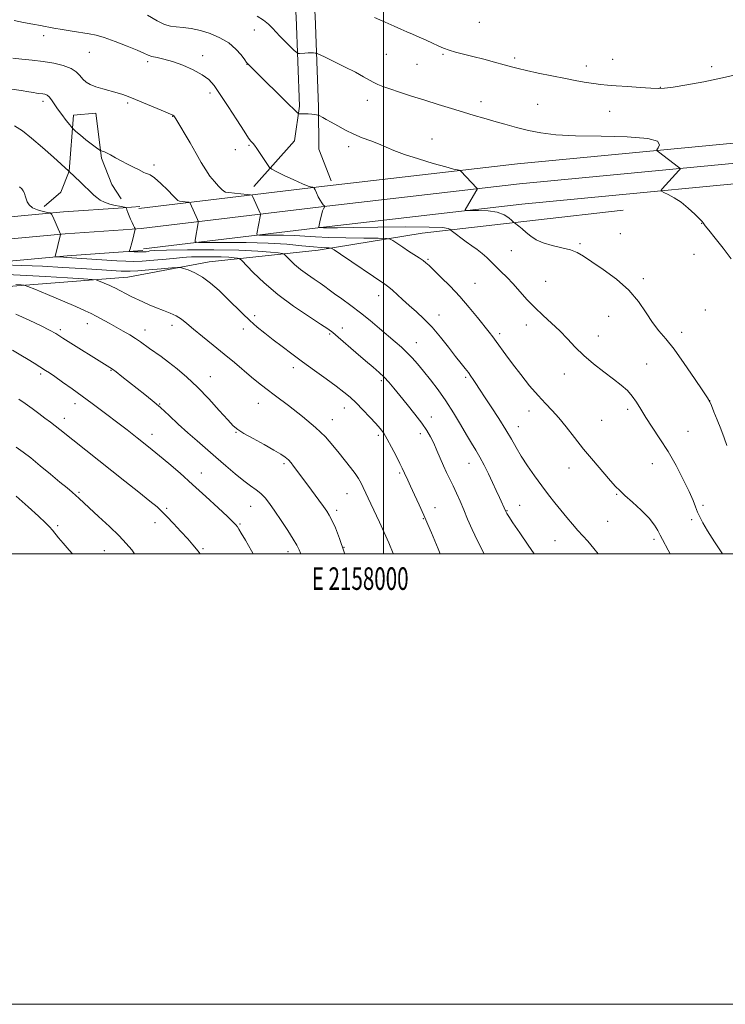
# Model space of a CAD drawing. Extents: x 2157300 to 2160200, y 339800 to 342700.
# Drawn here: x 2157839 to 2158152, y 339800 to 340237 of the extents above; entities that cross this region are included whole.
import ezdxf
from ezdxf.enums import TextEntityAlignment as Align

# ---------------------------------------------------------------- set-up
doc = ezdxf.new("R2010")
doc.units = 0
doc.header["$MEASUREMENT"] = 0
for name, color, linetype, lineweight in [('32000', 7, 'Continuous', 0), ('32001', 7, 'Continuous', 0), ('DTM HARD BREAKLINE', 7, 'Continuous', 0), ('DTM SPOT ELEVATION', 2, 'Continuous', 13), ('INDEX CONTOUR', 41, 'Continuous', 13), ('INTERMEDIATE CONTOUR', 44, 'Continuous', 0)]:
    doc.layers.add(name, color=color, linetype=linetype, lineweight=lineweight)
doc.styles.add('Style-WORKING', font='WORKING.shx')

msp = doc.modelspace()

# ---------------------------------------------------------------- linework, layer by layer
at = {"layer": '32000', "flags": 128}
for points in [[(2157300, 339800), (2160200, 339800), (2160200, 342700), (2157300, 342700), (2157300, 339800)], [(2157500, 340000), (2160000, 340000), (2160000, 342500), (2157500, 342500), (2157500, 340000)], [(2158000, 340000), (2158000, 342500)]]:
    msp.add_lwpolyline(points, dxfattribs=at)
at = {"layer": 'DTM HARD BREAKLINE'}
for points in [[(2157942.4, 340163.03, 1114.74), (2157960.57, 340183.31, 1112.88), (2157962.8, 340198.73, 1111.76), (2157961.27, 340238.37, 1108.78), (2157957.27, 340289.83, 1104.75), (2157954.47, 340340.12, 1103.1), (2157947.42, 340401.02, 1102.09), (2157939.9, 340448.9, 1102.36), (2157923.42, 340506.76, 1103.74), (2157910.71, 340538.61, 1104.85), (2157896.25, 340568.08, 1105.17), (2157890.13, 340591.11, 1105.54), (2157888.77, 340610.63, 1105.33)], [(2157976.72, 340165.57, 1113.46), (2157971.27, 340179.73, 1112.93), (2157971.21, 340198.52, 1111.76), (2157969.66, 340238.86, 1108.78), (2157965.65, 340290.39, 1104.75), (2157962.84, 340340.84, 1103.1), (2157955.74, 340402.16, 1102.09), (2157948.12, 340450.71, 1102.36), (2157931.38, 340509.47, 1103.74), (2157918.39, 340542.02, 1104.85), (2157904.16, 340571.04, 1105.17), (2157898.45, 340592.49, 1105.54), (2157897.15, 340611.21, 1105.33)], [(2157891.42, 340153.37, 1119.64), (2157971.25, 340162.95, 1113.85), (2158059.46, 340173.19, 1111.25), (2158195.56, 340186.23, 1108.49), (2158318.58, 340198.55, 1106.04), (2158419.05, 340207.7, 1103.33), (2158518.32, 340219.21, 1097.97), (2158627.21, 340230.83, 1091.01), (2158705.25, 340238.61, 1088.41), (2158798.62, 340248.89, 1086.18), (2158929.32, 340263.65, 1083.84), (2159055.93, 340277.19, 1082.46), (2159169.51, 340288.25, 1082.14), (2159287.21, 340299.93, 1080.33), (2159420.82, 340312.34, 1079.54), (2159525.37, 340323.91, 1078.9), (2159601.91, 340331.2, 1079.15)], [(2157892.49, 340144.43, 1119.84), (2157972.31, 340154.01, 1114.05), (2158060.41, 340164.24, 1111.45), (2158196.44, 340177.27, 1108.69), (2158319.44, 340189.59, 1106.24), (2158419.98, 340198.75, 1103.53), (2158519.32, 340210.27, 1098.17), (2158628.13, 340221.88, 1091.21), (2158706.19, 340229.66, 1088.61), (2158799.62, 340239.95, 1086.38), (2158930.3, 340254.7, 1084.04), (2159056.84, 340268.24, 1082.66), (2159170.39, 340279.29, 1082.34), (2159288.07, 340290.97, 1080.53), (2159421.73, 340303.39, 1079.74), (2159526.29, 340314.96, 1079.1), (2159601.91, 340322.16, 1079.35)], [(2157893.56, 340135.49, 1119.64), (2157973.37, 340145.07, 1113.85), (2158061.36, 340155.29, 1111.25), (2158197.32, 340168.31, 1108.49), (2158320.3, 340180.63, 1106.04), (2158420.91, 340189.8, 1103.33), (2158520.32, 340201.33, 1097.97), (2158629.05, 340212.93, 1091.01), (2158707.13, 340220.71, 1088.41), (2158800.62, 340231.01, 1086.18), (2158931.28, 340245.75, 1083.84), (2159057.75, 340259.29, 1082.46), (2159171.27, 340270.33, 1082.14), (2159288.93, 340282.01, 1080.33), (2159422.64, 340294.44, 1079.54), (2159527.21, 340306.01, 1078.9), (2159601.91, 340313.12, 1079.15)], [(2157849.39, 340154.26, 1121.54), (2157856.82, 340160.52, 1121.02), (2157860.58, 340169.97, 1119.98), (2157862.36, 340194.7, 1117.39), (2157872.38, 340195.67, 1116.82), (2157874.85, 340175.64, 1118.24), (2157879.49, 340164.02, 1118.99), (2157883.65, 340157.67, 1119.18)], [(2157500, 340119.621, 1132.079), (2157509.38, 340120.93, 1132.64), (2157538.9, 340123.33, 1134.15), (2157564.15, 340126.79, 1134.91), (2157585.58, 340128.76, 1135.24), (2157621.46, 340131.1, 1134.25), (2157674.56, 340135.39, 1132.12), (2157727.75, 340140.22, 1129.61), (2157795.2, 340145.98, 1125.41), (2157857.98, 340151.79, 1121.68), (2157884.53, 340153.65, 1120.08)], [(2157884.52, 340153.65, 1120.08), (2157891.81, 340154.16, 1119.64)], [(2157886.52, 340122.89, 1125.09), (2157922.57, 340129.72, 1123.39), (2157971.06, 340134.87, 1118.45), (2158017.16, 340142.38, 1114.89), (2158067.42, 340148.14, 1111.33), (2158106.44, 340152.63, 1110.59)], [(2157884.52, 340143.87, 1120.32), (2157892.49, 340144.43, 1119.84)], [(2157500, 340109.773, 1132.216), (2157510.45, 340111.23, 1132.84), (2157539.96, 340113.63, 1134.35), (2157565.26, 340117.1, 1135.11), (2157586.34, 340119.04, 1135.44), (2157622.17, 340121.38, 1134.45), (2157675.39, 340125.68, 1132.32), (2157728.61, 340130.51, 1129.81), (2157796.06, 340136.27, 1125.61), (2157858.77, 340142.07, 1121.88), (2157884.53, 340143.87, 1120.32)], [(2157500, 340099.925, 1131.953), (2157511.52, 340101.53, 1132.64), (2157541.02, 340103.93, 1134.15), (2157566.37, 340107.41, 1134.91), (2157587.1, 340109.32, 1135.24), (2157622.88, 340111.66, 1134.25), (2157676.22, 340115.97, 1132.12), (2157729.47, 340120.8, 1129.61), (2157796.92, 340126.56, 1125.41), (2157859.56, 340132.35, 1121.68), (2157884.53, 340134.1, 1120.16)], [(2157884.52, 340134.1, 1120.16), (2157893.17, 340134.7, 1119.64)], [(2157500, 340088.764, 1137.366), (2157559.81, 340095.03, 1140.02), (2157606.71, 340098.33, 1139.79), (2157665.2, 340104.17, 1137.14), (2157744.77, 340110.89, 1133.12), (2157825.93, 340118.12, 1128.96), (2157884.53, 340122.73, 1125.22)], [(2157884.52, 340122.73, 1125.22), (2157886.52, 340122.89, 1125.09)]]:
    msp.add_polyline3d(points, dxfattribs=at)
at = {"layer": 'DTM SPOT ELEVATION'}
for p in [(2157942.72, 340232.58, 1110.79), (2158042.56, 340235.95, 1106.5), (2157849.17, 340230.12, 1114.45), (2157869.47, 340222.71, 1114.91), (2157919.78, 340221.12, 1113.53), (2158001.34, 340221.82, 1108.9), (2158026.42, 340221.84, 1108.2), (2158058.16, 340220.16, 1107.68), (2158101.72, 340219.51, 1107.2), (2157895.29, 340218.56, 1114.32), (2157939.42, 340217.31, 1112.04), (2158014.85, 340217.36, 1108.83), (2158090, 340216.6, 1107.47), (2158145.67, 340216.29, 1107.63), (2158122.93, 340207.08, 1107.95), (2157923.07, 340204.64, 1114.42), (2157992.84, 340201.29, 1110.65), (2157848.87, 340200.92, 1118.46), (2157886.41, 340200.13, 1116.27), (2158043.33, 340200.71, 1109.45), (2158068.45, 340199.56, 1108.97), (2157906.37, 340194.18, 1116.06), (2158100.33, 340196.45, 1108.8), (2158021.56, 340184.15, 1111.26), (2157934.32, 340179.51, 1114.67), (2157940.29, 340181.37, 1114.16), (2157984.49, 340180.73, 1112.45), (2157898.17, 340172.71, 1117.57), (2158141.23, 340146.79, 1110.02), (2158105.12, 340142.08, 1111.45), (2158087.17, 340137.76, 1111.81), (2158056.69, 340134.62, 1113.08), (2158137.85, 340133.01, 1110.55), (2158019.73, 340130.74, 1115.83), (2158040.67, 340120.08, 1115.09), (2158071.94, 340121.01, 1113.04), (2158115.29, 340122.13, 1111.7), (2157997.84, 340114.57, 1118.64), (2157942.8, 340105.79, 1123.63), (2158024.71, 340106.05, 1117.35), (2158100.02, 340105.38, 1112.78), (2158142.83, 340108.28, 1110.89), (2157868.58, 340102.14, 1128.63), (2157906.11, 340101.45, 1126.49), (2158063.37, 340101.56, 1114.6), (2157856.59, 340099.54, 1129.69), (2157894.09, 340099.33, 1127.39), (2157937.85, 340099.78, 1124.5), (2157976.07, 340097.63, 1122.21), (2157981.7, 340100.2, 1121.38), (2158051.5, 340097.71, 1115.66), (2158095.42, 340096.66, 1113.35), (2158132.36, 340098.35, 1111.49), (2158014.53, 340093.82, 1119.24), (2158116.8, 340084.36, 1113.1), (2157847.91, 340079.8, 1132.31), (2157879.06, 340081.44, 1130.11), (2157960.03, 340082.67, 1124.45), (2158080.27, 340079.85, 1114.64), (2157923.2, 340078.72, 1127.26), (2157999.02, 340076.96, 1122.29), (2158036.54, 340078.3, 1118.25), (2157863.15, 340066.7, 1132.52), (2157900.63, 340066.55, 1129.91), (2157944.48, 340066.81, 1126.74), (2158144.81, 340068, 1111.99), (2157982.69, 340064.7, 1124.63), (2158064.61, 340063.37, 1116.62), (2158108.37, 340064.13, 1114.41), (2157858.31, 340060.13, 1133.44), (2157977.29, 340059.63, 1125.32), (2158021.18, 340060.81, 1121.39), (2158096.83, 340059.27, 1115.05), (2157897.24, 340053.06, 1131.43), (2157934.54, 340053.98, 1128.09), (2157997.69, 340052.61, 1124.33), (2158016.31, 340053.39, 1122.47), (2158059.82, 340056.48, 1117.37), (2158135.18, 340054.37, 1112.82), (2157955.91, 340040.08, 1128.28), (2158038, 340040.12, 1120.72), (2158119.37, 340040.01, 1114.93), (2157919.17, 340035.9, 1131.3), (2158007.23, 340035.87, 1124.21), (2158082.29, 340038.17, 1116.66), (2157864.89, 340027.35, 1135.79), (2157983.85, 340026.77, 1126.79), (2158103.48, 340026.38, 1116.12), (2157903.82, 340020.27, 1133.77), (2157941.13, 340021.13, 1130.82), (2157979.26, 340019.27, 1127.61), (2158022.88, 340020.49, 1123.38), (2158054.86, 340019.12, 1119.92), (2158060.42, 340021.5, 1119.2), (2158141.85, 340021.48, 1113.75), (2157898.63, 340013.9, 1134.53), (2157936.26, 340013.25, 1131.85), (2158017.75, 340015.69, 1124.08), (2158099.5, 340014.46, 1116.86), (2158136.8, 340015.2, 1114.25), (2157855.34, 340012.49, 1137.68), (2158076.14, 340005.85, 1118.95), (2158120.03, 340006.48, 1116.35), (2157876.17, 340001.34, 1136.93), (2157919.89, 340002.36, 1133.82), (2157957.69, 340000.94, 1130.52), (2157982.54, 340002.88, 1128)]:
    msp.add_point(p, dxfattribs=at)
at = {"layer": 'INDEX CONTOUR'}
for points in [[(2158154.345, 340131.015, 1110), (2158150.805, 340135.675, 1110), (2158147.256, 340140.133, 1110), (2158144.415, 340143.642, 1110), (2158142.801, 340145.669, 1110), (2158142.149, 340146.544, 1110), (2158141.902, 340146.994, 1110), (2158141.462, 340147.496, 1110), (2158140.294, 340148.704, 1110), (2158138.144, 340150.841, 1110), (2158135.288, 340153.487, 1110), (2158132.132, 340156.067, 1110), (2158129.064, 340158.107, 1110), (2158126.401, 340159.563, 1110), (2158124.442, 340160.495, 1110), (2158123.409, 340161.012, 1110), (2158123.208, 340161.4, 1110), (2158123.666, 340161.993, 1110), (2158131.115, 340170.242, 1110), (2158131.617, 340170.86, 1110), (2158131.587, 340171.248, 1110), (2158130.998, 340171.74, 1110), (2158122.02, 340178.415, 1110), (2158121.4, 340178.935, 1110), (2158121.356, 340179.395, 1110), (2158121.849, 340180.191, 1110), (2158122.513, 340181.566, 1110), (2158121.666, 340183.162, 1110), (2158117.298, 340184.469, 1110), (2158108.224, 340185.128, 1110), (2158096.549, 340185.374, 1110), (2158085.205, 340185.59, 1110), (2158076.453, 340186.091, 1110), (2158069.868, 340186.906, 1110), (2158064.354, 340187.991, 1110), (2158059.03, 340189.293, 1110), (2158053.861, 340190.699, 1110), (2158049.023, 340192.088, 1110), (2158044.593, 340193.378, 1110), (2158040.241, 340194.659, 1110), (2158035.533, 340196.064, 1110), (2158030.161, 340197.689, 1110), (2158024.31, 340199.485, 1110), (2158018.29, 340201.365, 1110), (2158012.428, 340203.232, 1110), (2158007.128, 340204.956, 1110), (2158002.813, 340206.4, 1110), (2157999.749, 340207.484, 1110), (2157997.567, 340208.365, 1110), (2157995.74, 340209.259, 1110), (2157993.758, 340210.366, 1110), (2157991.171, 340211.831, 1110), (2157987.551, 340213.782, 1110), (2157982.734, 340216.236, 1110), (2157977.66, 340218.749, 1110), (2157973.537, 340220.764, 1110), (2157971.234, 340221.877, 1110), (2157970.245, 340222.291, 1110), (2157969.721, 340222.359, 1110), (2157968.968, 340222.376, 1110), (2157967.903, 340222.384, 1110), (2157966.6, 340222.368, 1110), (2157965.155, 340222.318, 1110), (2157962.722, 340222.19, 1110), (2157962.087, 340222.207, 1110), (2157961.492, 340222.556, 1110), (2157960.429, 340223.533, 1110), (2157958.563, 340225.312, 1110), (2157956.256, 340227.562, 1110), (2157954.047, 340229.825, 1110), (2157950.783, 340233.462, 1110), (2157949.029, 340235.147, 1110), (2157946.721, 340236.957, 1110), (2157943.929, 340238.75, 1110)], [(2158066.937, 340000, 1120), (2158064.183, 340003.867, 1120), (2158060.491, 340009.261, 1120), (2158057.439, 340013.81, 1120), (2158055.609, 340016.579, 1120), (2158054.761, 340017.906, 1120), (2158054.446, 340018.447, 1120), (2158054.284, 340018.765, 1120), (2158051.469, 340024.99, 1120), (2158050.048, 340028.101, 1120), (2158048.391, 340031.676, 1120), (2158046.579, 340035.494, 1120), (2158044.698, 340039.304, 1120), (2158042.826, 340042.849, 1120), (2158040.997, 340046, 1120), (2158039.063, 340049.161, 1120), (2158036.828, 340052.864, 1120), (2158034.146, 340057.473, 1120), (2158031.076, 340062.662, 1120), (2158027.729, 340067.935, 1120), (2158024.236, 340072.865, 1120), (2158020.812, 340077.293, 1120), (2158017.695, 340081.129, 1120), (2158015.04, 340084.332, 1120), (2158012.689, 340087.042, 1120), (2158010.402, 340089.451, 1120), (2158007.957, 340091.755, 1120), (2158005.2, 340094.165, 1120), (2157998.264, 340100.097, 1120), (2157994.139, 340103.572, 1120), (2157989.813, 340107.061, 1120), (2157985.503, 340110.319, 1120), (2157981.541, 340113.183, 1120), (2157978.285, 340115.512, 1120), (2157975.93, 340117.247, 1120), (2157974.029, 340118.665, 1120), (2157971.966, 340120.129, 1120), (2157969.298, 340121.919, 1120), (2157966.254, 340123.996, 1120), (2157963.231, 340126.241, 1120), (2157960.579, 340128.508, 1120), (2157958.455, 340130.545, 1120), (2157956.973, 340132.073, 1120), (2157956.085, 340132.917, 1120), (2157955.135, 340133.305, 1120), (2157953.308, 340133.574, 1120), (2157949.84, 340133.976, 1120), (2157944.168, 340134.44, 1120), (2157935.779, 340134.815, 1120), (2157924.699, 340134.986, 1120), (2157913.094, 340134.979, 1120), (2157903.666, 340134.857, 1120), (2157898.379, 340134.677, 1120), (2157896.237, 340134.477, 1120), (2157895.508, 340134.291, 1120), (2157894.747, 340134.146, 1120), (2157893.687, 340134.056, 1120), (2157892.352, 340134.031, 1120), (2157890.805, 340134.072, 1120), (2157889.296, 340134.149, 1120), (2157887.463, 340134.268, 1120), (2157887.229, 340134.294, 1120), (2157887.208, 340134.325, 1120), (2157887.243, 340134.409, 1120), (2157887.336, 340134.703, 1120), (2157887.534, 340135.387, 1120), (2157888.277, 340138.105, 1120), (2157888.71, 340139.746, 1120), (2157889.66, 340143.524, 1120), (2157889.772, 340144.056, 1120), (2157889.728, 340144.42, 1120), (2157889.493, 340144.926, 1120), (2157889.047, 340145.819, 1120), (2157888.451, 340147.057, 1120), (2157887.785, 340148.534, 1120), (2157887.126, 340150.119, 1120), (2157886.548, 340151.601, 1120), (2157886.126, 340152.747, 1120), (2157885.908, 340153.393, 1120), (2157885.839, 340153.656, 1120), (2157885.842, 340153.719, 1120), (2157885.784, 340153.755, 1120), (2157882.909, 340154.296, 1120), (2157880.951, 340154.683, 1120), (2157878.511, 340155.27, 1120), (2157876.13, 340156.067, 1120), (2157874.228, 340157.062, 1120), (2157872.75, 340158.17, 1120), (2157871.516, 340159.289, 1120), (2157869.06, 340161.553, 1120), (2157867.461, 340163.055, 1120), (2157865.468, 340164.966, 1120), (2157860.338, 340169.933, 1120), (2157853.515, 340176.069, 1120), (2157848.677, 340180.362, 1120), (2157843.862, 340184.509, 1120), (2157839.826, 340187.737, 1120), (2157836.317, 340190.068, 1120)], [(2157963.349, 340000, 1130), (2157962.599, 340001.739, 1130), (2157961.538, 340003.846, 1130), (2157959.978, 340006.476, 1130), (2157957.557, 340010.304, 1130), (2157954.652, 340014.773, 1130), (2157951.821, 340019.014, 1130), (2157949.485, 340022.349, 1130), (2157947.505, 340024.849, 1130), (2157945.604, 340026.774, 1130), (2157943.52, 340028.409, 1130), (2157941.044, 340030.148, 1130), (2157937.983, 340032.41, 1130), (2157934.229, 340035.478, 1130), (2157930.014, 340039.1, 1130), (2157925.656, 340042.89, 1130), (2157917.252, 340050.133, 1130), (2157913.11, 340053.798, 1130), (2157908.94, 340057.625, 1130), (2157904.847, 340061.428, 1130), (2157900.975, 340064.952, 1130), (2157897.412, 340068.023, 1130), (2157894.025, 340070.791, 1130), (2157883.896, 340078.801, 1130), (2157881.313, 340080.814, 1130), (2157879.67, 340082.05, 1130), (2157878.62, 340082.775, 1130), (2157857.769, 340095.828, 1130), (2157854.643, 340097.765, 1130), (2157851.816, 340099.369, 1130), (2157848.115, 340101.225, 1130), (2157842.791, 340103.719, 1130), (2157836.768, 340106.452, 1130)]]:
    msp.add_polyline3d(points, dxfattribs=at)
at = {"layer": 'INTERMEDIATE CONTOUR'}
for points in [[(2158150.483, 340000, 1114), (2158146.905, 340005.374, 1114), (2158143.818, 340010.229, 1114), (2158141.701, 340013.793, 1114), (2158140.352, 340016.381, 1114), (2158139.419, 340018.55, 1114), (2158138.555, 340020.843, 1114), (2158137.416, 340023.743, 1114), (2158135.669, 340027.717, 1114), (2158133.082, 340033.034, 1114), (2158129.854, 340039.168, 1114), (2158126.287, 340045.396, 1114), (2158122.68, 340051.111, 1114), (2158119.301, 340056.17, 1114), (2158116.414, 340060.542, 1114), (2158114.172, 340064.229, 1114), (2158112.309, 340067.344, 1114), (2158110.446, 340070.029, 1114), (2158108.244, 340072.449, 1114), (2158105.498, 340074.871, 1114), (2158102.04, 340077.583, 1114), (2158097.818, 340080.793, 1114), (2158093.252, 340084.374, 1114), (2158088.877, 340088.113, 1114), (2158085.08, 340091.833, 1114), (2158081.654, 340095.474, 1114), (2158078.245, 340099.01, 1114), (2158074.591, 340102.438, 1114), (2158070.811, 340105.84, 1114), (2158067.119, 340109.324, 1114), (2158063.686, 340112.944, 1114), (2158057.535, 340119.885, 1114), (2158054.739, 340122.821, 1114), (2158052.156, 340125.375, 1114), (2158049.842, 340127.626, 1114), (2158047.807, 340129.649, 1114), (2158045.887, 340131.519, 1114), (2158043.876, 340133.303, 1114), (2158041.621, 340135.064, 1114), (2158039.199, 340136.817, 1114), (2158036.74, 340138.567, 1114), (2158034.391, 340140.283, 1114), (2158032.36, 340141.809, 1114), (2158030.054, 340143.571, 1114), (2158029.681, 340143.872, 1114), (2158029.432, 340144.106, 1114), (2158028.765, 340144.461, 1114), (2158026.245, 340144.848, 1114), (2158020.213, 340145.108, 1114), (2158009.835, 340145.13, 1114), (2157997.561, 340144.996, 1114), (2157986.668, 340144.834, 1114), (2157979.659, 340144.746, 1114), (2157975.964, 340144.726, 1114), (2157974.239, 340144.743, 1114), (2157973.33, 340144.768, 1114), (2157972.129, 340144.822, 1114), (2157971.514, 340144.823, 1114), (2157971.374, 340144.865, 1114), (2157971.374, 340145.165, 1114), (2157971.514, 340145.981, 1114), (2157971.79, 340147.454, 1114), (2157972.161, 340149.267, 1114), (2157972.584, 340150.992, 1114), (2157973.012, 340152.283, 1114), (2157973.398, 340153.148, 1114), (2157973.987, 340154.178, 1114), (2157973.987, 340154.211, 1114), (2157973.906, 340154.305, 1114), (2157973.249, 340155.014, 1114), (2157972.641, 340155.796, 1114), (2157971.894, 340156.981, 1114), (2157971.064, 340158.576, 1114), (2157970.272, 340160.258, 1114), (2157969.659, 340161.626, 1114), (2157969.306, 340162.385, 1114), (2157969.062, 340162.675, 1114), (2157968.716, 340162.745, 1114), (2157968.026, 340162.851, 1114), (2157966.611, 340163.267, 1114), (2157964.06, 340164.276, 1114), (2157960.215, 340166.014, 1114), (2157955.957, 340168.034, 1114), (2157952.422, 340169.743, 1114), (2157950.415, 340170.762, 1114), (2157949.396, 340171.567, 1114), (2157948.495, 340172.851, 1114), (2157947.061, 340175.063, 1114), (2157945.336, 340177.699, 1114), (2157943.787, 340180.013, 1114), (2157942.762, 340181.448, 1114), (2157942.145, 340182.195, 1114), (2157941.702, 340182.634, 1114), (2157941.164, 340183.208, 1114), (2157940.116, 340184.617, 1114), (2157938.107, 340187.622, 1114), (2157934.901, 340192.623, 1114), (2157931.119, 340198.557, 1114), (2157927.594, 340204.001, 1114), (2157924.888, 340207.881, 1114), (2157922.471, 340210.544, 1114), (2157919.539, 340212.69, 1114), (2157915.54, 340214.854, 1114), (2157910.932, 340216.918, 1114), (2157906.419, 340218.599, 1114), (2157902.59, 340219.701, 1114), (2157899.54, 340220.381, 1114), (2157897.241, 340220.88, 1114), (2157895.523, 340221.434, 1114), (2157893.649, 340222.256, 1114), (2157890.736, 340223.552, 1114), (2157886.243, 340225.41, 1114), (2157880.983, 340227.457, 1114), (2157876.105, 340229.2, 1114), (2157872.417, 340230.287, 1114), (2157869.357, 340230.918, 1114), (2157861.815, 340232.088, 1114), (2157857.4, 340232.808, 1114), (2157853.747, 340233.436, 1114), (2157851.482, 340233.864, 1114), (2157849.853, 340234.193, 1114), (2157847.759, 340234.57, 1114), (2157844.411, 340235.119, 1114), (2157840.262, 340235.852, 1114), (2157836.075, 340236.756, 1114)], [(2158152.459, 340048.044, 1112), (2158151.148, 340051.554, 1112), (2158149.662, 340055.477, 1112), (2158148.095, 340059.468, 1112), (2158146.643, 340063.072, 1112), (2158145.526, 340065.804, 1112), (2158144.79, 340067.495, 1112), (2158143.795, 340069.226, 1112), (2158141.726, 340072.391, 1112), (2158138.067, 340077.88, 1112), (2158133.494, 340084.569, 1112), (2158128.976, 340090.825, 1112), (2158125.267, 340095.462, 1112), (2158122.217, 340099.063, 1112), (2158119.463, 340102.652, 1112), (2158116.62, 340107.015, 1112), (2158113.252, 340111.965, 1112), (2158108.909, 340117.076, 1112), (2158103.397, 340121.942, 1112), (2158097.542, 340126.253, 1112), (2158092.436, 340129.72, 1112), (2158088.812, 340132.157, 1112), (2158086.011, 340133.788, 1112), (2158083.026, 340134.936, 1112), (2158079.137, 340135.902, 1112), (2158074.815, 340136.876, 1112), (2158070.816, 340138.029, 1112), (2158067.716, 340139.473, 1112), (2158065.358, 340141.098, 1112), (2158063.4, 340142.737, 1112), (2158061.587, 340144.235, 1112), (2158060.012, 340145.481, 1112), (2158058.19, 340146.888, 1112), (2158057.712, 340147.306, 1112), (2158057.01, 340147.985, 1112), (2158055.711, 340149.153, 1112), (2158053.599, 340150.517, 1112), (2158050.492, 340151.653, 1112), (2158046.407, 340152.246, 1112), (2158042.142, 340152.416, 1112), (2158036.791, 340152.372, 1112), (2158036.155, 340152.472, 1112), (2158036.233, 340152.776, 1112), (2158041.062, 340160.888, 1112), (2158041.552, 340161.735, 1112), (2158041.659, 340162.124, 1112), (2158041.474, 340162.388, 1112), (2158034.293, 340169.928, 1112), (2158033.922, 340170.215, 1112), (2158033.576, 340170.297, 1112), (2158032.869, 340170.42, 1112), (2158031.143, 340170.826, 1112), (2158027.669, 340171.759, 1112), (2158022.085, 340173.359, 1112), (2158015.477, 340175.354, 1112), (2158009.3, 340177.371, 1112), (2158004.633, 340179.116, 1112), (2157997.848, 340181.977, 1112), (2157994.343, 340183.308, 1112), (2157990.588, 340184.715, 1112), (2157986.775, 340186.306, 1112), (2157983.091, 340188.128, 1112), (2157979.723, 340189.99, 1112), (2157976.853, 340191.644, 1112), (2157974.625, 340192.893, 1112), (2157973.023, 340193.747, 1112), (2157971.436, 340194.554, 1112), (2157971.138, 340194.681, 1112), (2157970.84, 340194.765, 1112), (2157970.318, 340194.891, 1112), (2157969.467, 340195.045, 1112), (2157968.211, 340195.189, 1112), (2157966.555, 340195.293, 1112), (2157964.824, 340195.36, 1112), (2157962.638, 340195.427, 1112), (2157962.275, 340195.502, 1112), (2157962.027, 340195.687, 1112), (2157961.544, 340196.124, 1112), (2157960.338, 340197.276, 1112), (2157957.88, 340199.676, 1112), (2157942.481, 340214.882, 1112), (2157940.173, 340217.122, 1112), (2157939.736, 340217.571, 1112), (2157939.263, 340218.174, 1112), (2157938.397, 340219.38, 1112), (2157936.833, 340221.482, 1112), (2157934.492, 340224.135, 1112), (2157931.347, 340226.835, 1112), (2157927.445, 340229.159, 1112), (2157923.111, 340231.003, 1112), (2157918.744, 340232.341, 1112), (2157914.687, 340233.183, 1112), (2157911.079, 340233.667, 1112), (2157908.01, 340233.965, 1112), (2157905.441, 340234.291, 1112), (2157902.841, 340235.027, 1112), (2157899.556, 340236.598, 1112), (2157895.219, 340239.216, 1112)], [(2158158.224, 340213.135, 1108), (2158150.401, 340211.279, 1108), (2158142.247, 340209.603, 1108), (2158134.653, 340208.235, 1108), (2158128.623, 340207.261, 1108), (2158124.746, 340206.736, 1108), (2158121.939, 340206.59, 1108), (2158118.699, 340206.724, 1108), (2158113.968, 340207.037, 1108), (2158108.451, 340207.435, 1108), (2158103.303, 340207.824, 1108), (2158099.367, 340208.139, 1108), (2158096.266, 340208.438, 1108), (2158093.313, 340208.808, 1108), (2158089.907, 340209.325, 1108), (2158085.775, 340210.04, 1108), (2158080.729, 340210.99, 1108), (2158074.772, 340212.173, 1108), (2158068.687, 340213.433, 1108), (2158063.452, 340214.57, 1108), (2158059.708, 340215.457, 1108), (2158056.751, 340216.241, 1108), (2158053.543, 340217.135, 1108), (2158049.328, 340218.293, 1108), (2158044.496, 340219.585, 1108), (2158039.718, 340220.819, 1108), (2158035.542, 340221.856, 1108), (2158032.023, 340222.752, 1108), (2158029.085, 340223.618, 1108), (2158026.613, 340224.548, 1108), (2158024.301, 340225.589, 1108), (2158021.805, 340226.771, 1108), (2158018.889, 340228.099, 1108), (2158015.789, 340229.461, 1108), (2158012.855, 340230.72, 1108), (2158010.297, 340231.804, 1108), (2158007.748, 340232.902, 1108), (2158004.7, 340234.273, 1108), (2158000.765, 340236.083, 1108), (2157996.04, 340238.145, 1108)], [(2158127.279, 340000, 1116), (2158126.403, 340001.663, 1116), (2158123.852, 340006.296, 1116), (2158122.834, 340008.228, 1116), (2158121.769, 340010.329, 1116), (2158120.269, 340012.791, 1116), (2158117.896, 340015.778, 1116), (2158114.432, 340019.321, 1116), (2158110.552, 340022.928, 1116), (2158107.155, 340025.972, 1116), (2158104.839, 340028.087, 1116), (2158102.994, 340029.944, 1116), (2158100.712, 340032.476, 1116), (2158097.329, 340036.354, 1116), (2158093.18, 340041.235, 1116), (2158088.845, 340046.516, 1116), (2158084.807, 340051.657, 1116), (2158081.148, 340056.36, 1116), (2158077.85, 340060.392, 1116), (2158074.846, 340063.671, 1116), (2158071.865, 340066.726, 1116), (2158068.589, 340070.237, 1116), (2158064.825, 340074.663, 1116), (2158060.9, 340079.573, 1116), (2158057.27, 340084.314, 1116), (2158054.294, 340088.354, 1116), (2158050.066, 340094.264, 1116), (2158048.499, 340096.371, 1116), (2158046.855, 340098.479, 1116), (2158041.725, 340104.927, 1116), (2158038.044, 340109.409, 1116), (2158033.895, 340114.182, 1116), (2158029.563, 340118.8, 1116), (2158025.523, 340122.872, 1116), (2158022.3, 340126.018, 1116), (2158020.224, 340128.008, 1116), (2158018.855, 340129.223, 1116), (2158017.559, 340130.196, 1116), (2158015.823, 340131.362, 1116), (2158011.159, 340134.399, 1116), (2158008.526, 340136.15, 1116), (2158004.229, 340139.057, 1116), (2158003.025, 340139.749, 1116), (2158001.334, 340140.015, 1116), (2157997.703, 340140.082, 1116), (2157991.239, 340140.146, 1116), (2157983.261, 340140.268, 1116), (2157975.645, 340140.477, 1116), (2157969.78, 340140.781, 1116), (2157965.116, 340141.112, 1116), (2157960.618, 340141.375, 1116), (2157955.585, 340141.509, 1116), (2157950.646, 340141.541, 1116), (2157946.766, 340141.529, 1116), (2157944.636, 340141.538, 1116), (2157943.876, 340141.678, 1116), (2157943.835, 340142.067, 1116), (2157945.246, 340149.793, 1116), (2157945.366, 340150.509, 1116), (2157945.355, 340150.895, 1116), (2157945.205, 340151.284, 1116), (2157942.021, 340158.458, 1116), (2157941.653, 340159.123, 1116), (2157941.013, 340159.415, 1116), (2157939.554, 340159.585, 1116), (2157933.933, 340160.122, 1116), (2157931.359, 340160.388, 1116), (2157929.896, 340160.606, 1116), (2157929.099, 340160.991, 1116), (2157928.26, 340161.814, 1116), (2157926.839, 340163.277, 1116), (2157924.978, 340165.304, 1116), (2157922.994, 340167.75, 1116), (2157921.105, 340170.529, 1116), (2157919.15, 340173.79, 1116), (2157916.875, 340177.742, 1116), (2157914.155, 340182.41, 1116), (2157907.848, 340193.085, 1116), (2157907.219, 340194.097, 1116), (2157906.915, 340194.47, 1116), (2157906.523, 340194.732, 1116), (2157905.459, 340195.22, 1116), (2157903.095, 340196.221, 1116), (2157889.932, 340201.727, 1116), (2157886.743, 340203.047, 1116), (2157884.301, 340203.97, 1116), (2157881.826, 340204.735, 1116), (2157875.41, 340206.417, 1116), (2157872.319, 340207.355, 1116), (2157869.897, 340208.357, 1116), (2157868.063, 340209.485, 1116), (2157866.609, 340210.817, 1116), (2157865.289, 340212.379, 1116), (2157863.684, 340214.023, 1116), (2157861.33, 340215.552, 1116), (2157857.906, 340216.808, 1116), (2157853.648, 340217.794, 1116), (2157848.938, 340218.549, 1116), (2157844.134, 340219.121, 1116), (2157839.54, 340219.58, 1116), (2157835.44, 340220.001, 1116)], [(2158095.278, 340000, 1118), (2158093.329, 340002.419, 1118), (2158090.662, 340005.57, 1118), (2158088.445, 340008.055, 1118), (2158086.301, 340010.427, 1118), (2158083.935, 340013.129, 1118), (2158081.37, 340016.148, 1118), (2158078.713, 340019.362, 1118), (2158076.034, 340022.692, 1118), (2158073.262, 340026.251, 1118), (2158070.288, 340030.2, 1118), (2158067.079, 340034.603, 1118), (2158063.901, 340039.146, 1118), (2158061.096, 340043.422, 1118), (2158058.856, 340047.185, 1118), (2158056.785, 340050.858, 1118), (2158054.34, 340055.025, 1118), (2158051.185, 340060.024, 1118), (2158047.797, 340065.198, 1118), (2158044.863, 340069.636, 1118), (2158042.887, 340072.675, 1118), (2158040.753, 340076.053, 1118), (2158039.852, 340077.421, 1118), (2158038.842, 340078.87, 1118), (2158037.673, 340080.452, 1118), (2158036.27, 340082.263, 1118), (2158034.458, 340084.568, 1118), (2158032.035, 340087.675, 1118), (2158028.89, 340091.735, 1118), (2158025.278, 340096.265, 1118), (2158021.543, 340100.621, 1118), (2158017.972, 340104.311, 1118), (2158014.613, 340107.436, 1118), (2158011.453, 340110.244, 1118), (2158008.514, 340112.908, 1118), (2158003.935, 340117.112, 1118), (2158002.452, 340118.365, 1118), (2158000.627, 340119.682, 1118), (2157980.929, 340133.069, 1118), (2157978.05, 340135.005, 1118), (2157976.76, 340135.72, 1118), (2157975.954, 340135.827, 1118), (2157974.655, 340135.853, 1118), (2157972.406, 340135.973, 1118), (2157968.884, 340136.281, 1118), (2157963.81, 340136.815, 1118), (2157957.109, 340137.432, 1118), (2157948.756, 340137.939, 1118), (2157939.041, 340138.197, 1118), (2157929.508, 340138.259, 1118), (2157922.017, 340138.235, 1118), (2157917.907, 340138.252, 1118), (2157916.44, 340138.521, 1118), (2157916.361, 340139.274, 1118), (2157917.769, 340147, 1118), (2157917.814, 340147.371, 1118), (2157917.719, 340147.757, 1118), (2157917.405, 340148.488, 1118), (2157914.218, 340155.663, 1118), (2157914.053, 340155.962, 1118), (2157913.764, 340156.094, 1118), (2157913.107, 340156.169, 1118), (2157911.944, 340156.282, 1118), (2157910.585, 340156.433, 1118), (2157909.451, 340156.604, 1118), (2157908.781, 340156.848, 1118), (2157908.091, 340157.507, 1118), (2157906.717, 340158.996, 1118), (2157904.235, 340161.518, 1118), (2157901.199, 340164.429, 1118), (2157898.405, 340166.875, 1118), (2157896.462, 340168.224, 1118), (2157895.24, 340168.751, 1118), (2157894.422, 340168.951, 1118), (2157893.692, 340169.251, 1118), (2157891.258, 340170.6, 1118), (2157889.053, 340171.734, 1118), (2157886.377, 340173.082, 1118), (2157883.598, 340174.511, 1118), (2157881.037, 340175.889, 1118), (2157878.841, 340177.097, 1118), (2157877.112, 340178.018, 1118), (2157875.914, 340178.576, 1118), (2157875.163, 340178.849, 1118), (2157874.504, 340179.018, 1118), (2157874.29, 340179.121, 1118), (2157873.914, 340179.358, 1118), (2157873.203, 340179.826, 1118), (2157872.031, 340180.658, 1118), (2157870.278, 340181.998, 1118), (2157867.944, 340183.88, 1118), (2157865.493, 340185.906, 1118), (2157863.505, 340187.567, 1118), (2157862.359, 340188.546, 1118), (2157861.64, 340189.29, 1118), (2157860.729, 340190.437, 1118), (2157859.183, 340192.438, 1118), (2157857.253, 340194.988, 1118), (2157855.36, 340197.6, 1118), (2157852.633, 340201.642, 1118), (2157851.622, 340202.915, 1118), (2157850.685, 340203.671, 1118), (2157849.779, 340204.048, 1118), (2157848.883, 340204.217, 1118), (2157847.002, 340204.432, 1118), (2157845.942, 340204.566, 1118), (2157844.654, 340204.767, 1118), (2157842.61, 340205.107, 1118), (2157839.184, 340205.666, 1118), (2157834.047, 340206.489, 1118)], [(2158044.73, 340000, 1122), (2158044.711, 340000.037, 1122), (2158041.73, 340005.706, 1122), (2158039.315, 340010.82, 1122), (2158037.366, 340015.382, 1122), (2158035.66, 340019.532, 1122), (2158034.011, 340023.381, 1122), (2158032.407, 340026.943, 1122), (2158030.874, 340030.2, 1122), (2158028.03, 340036.081, 1122), (2158026.62, 340039.124, 1122), (2158025.166, 340042.455, 1122), (2158023.701, 340045.872, 1122), (2158022.281, 340049.081, 1122), (2158020.89, 340051.921, 1122), (2158019.247, 340054.738, 1122), (2158017.002, 340058.01, 1122), (2158013.958, 340062.025, 1122), (2158010.523, 340066.351, 1122), (2158007.261, 340070.368, 1122), (2158004.59, 340073.608, 1122), (2158002.358, 340076.193, 1122), (2158000.273, 340078.396, 1122), (2157998.042, 340080.498, 1122), (2157995.379, 340082.826, 1122), (2157991.998, 340085.718, 1122), (2157987.808, 340089.328, 1122), (2157979.878, 340096.2, 1122), (2157977.494, 340098.225, 1122), (2157975.341, 340099.838, 1122), (2157972.058, 340102.01, 1122), (2157966.705, 340105.475, 1122), (2157960.013, 340109.998, 1122), (2157953.129, 340115.107, 1122), (2157947.054, 340120.299, 1122), (2157942.191, 340124.964, 1122), (2157936.94, 340130.373, 1122), (2157936.001, 340131.108, 1122), (2157935.174, 340131.299, 1122), (2157933.751, 340131.465, 1122), (2157931.426, 340131.655, 1122), (2157927.986, 340131.81, 1122), (2157923.443, 340131.879, 1122), (2157918.684, 340131.876, 1122), (2157914.818, 340131.826, 1122), (2157912.527, 340131.741, 1122), (2157910.783, 340131.579, 1122), (2157908.133, 340131.286, 1122), (2157903.593, 340130.837, 1122), (2157898.058, 340130.352, 1122), (2157892.892, 340129.979, 1122), (2157889.033, 340129.836, 1122), (2157885.704, 340129.91, 1122), (2157881.698, 340130.155, 1122), (2157859.436, 340131.63, 1122), (2157858.055, 340131.705, 1122), (2157854.38, 340131.852, 1122), (2157854.22, 340131.893, 1122), (2157854.22, 340131.989, 1122), (2157856.731, 340141.841, 1122), (2157856.729, 340141.937, 1122), (2157853.263, 340149.778, 1122), (2157852.733, 340150.854, 1122), (2157852.143, 340151.333, 1122), (2157850.987, 340151.622, 1122), (2157848.951, 340152.066, 1122), (2157846.493, 340152.75, 1122), (2157844.259, 340153.693, 1122), (2157842.749, 340154.891, 1122), (2157841.864, 340156.242, 1122), (2157841.352, 340157.622, 1122), (2157840.986, 340158.924, 1122), (2157840.621, 340160.11, 1122), (2157840.137, 340161.157, 1122), (2157839.434, 340162.063, 1122), (2157838.534, 340162.91, 1122)], [(2158025.114, 340000, 1124), (2158024.202, 340002.27, 1124), (2158022.765, 340005.842, 1124), (2158021.284, 340009.398, 1124), (2158019.689, 340013.089, 1124), (2158017.889, 340017.154, 1124), (2158015.853, 340021.685, 1124), (2158013.804, 340026.193, 1124), (2158012.029, 340030.047, 1124), (2158010.744, 340032.774, 1124), (2158009.307, 340035.744, 1124), (2158008.261, 340037.988, 1124), (2158007.23, 340040.135, 1124), (2158005.583, 340043.475, 1124), (2158003.607, 340047.365, 1124), (2158001.701, 340050.921, 1124), (2158000.126, 340053.521, 1124), (2157998.579, 340055.592, 1124), (2157996.617, 340057.824, 1124), (2157993.946, 340060.706, 1124), (2157990.877, 340063.926, 1124), (2157987.871, 340066.971, 1124), (2157985.207, 340069.497, 1124), (2157982.463, 340071.829, 1124), (2157979.034, 340074.461, 1124), (2157974.52, 340077.742, 1124), (2157969.334, 340081.451, 1124), (2157964.092, 340085.222, 1124), (2157959.292, 340088.757, 1124), (2157954.97, 340092.024, 1124), (2157951.041, 340095.057, 1124), (2157947.42, 340097.907, 1124), (2157944.014, 340100.704, 1124), (2157940.72, 340103.593, 1124), (2157937.448, 340106.69, 1124), (2157930.649, 340113.41, 1124), (2157927.007, 340116.891, 1124), (2157923.294, 340120.148, 1124), (2157919.654, 340122.861, 1124), (2157916.254, 340124.792, 1124), (2157913.357, 340126.03, 1124), (2157911.252, 340126.751, 1124), (2157909.979, 340127.103, 1124), (2157908.618, 340127.149, 1124), (2157906.004, 340126.933, 1124), (2157901.411, 340126.511, 1124), (2157895.888, 340126.022, 1124), (2157890.926, 340125.625, 1124), (2157887.62, 340125.438, 1124), (2157885.484, 340125.43, 1124), (2157883.641, 340125.53, 1124), (2157872.839, 340126.245, 1124), (2157865.973, 340126.689, 1124), (2157857.696, 340127.191, 1124), (2157848.648, 340127.676, 1124), (2157839.545, 340128.079, 1124), (2157831.401, 340128.386, 1124)], [(2158004.345, 340000, 1126), (2158004.277, 340000.215, 1126), (2158002.422, 340004.894, 1126), (2158000.367, 340009.505, 1126), (2157998.231, 340014.099, 1126), (2157994.407, 340022.189, 1126), (2157991.01, 340029.472, 1126), (2157990.072, 340031.393, 1126), (2157988.94, 340033.418, 1126), (2157987.42, 340035.71, 1126), (2157985.379, 340038.388, 1126), (2157980.329, 340044.654, 1126), (2157977.585, 340048.103, 1126), (2157974.29, 340051.878, 1126), (2157969.89, 340056.153, 1126), (2157964.113, 340060.97, 1126), (2157957.81, 340065.829, 1126), (2157952.115, 340070.097, 1126), (2157947.841, 340073.343, 1126), (2157944.535, 340075.952, 1126), (2157941.425, 340078.513, 1126), (2157933.814, 340084.923, 1126), (2157929.295, 340088.681, 1126), (2157924.459, 340092.623, 1126), (2157919.754, 340096.43, 1126), (2157915.717, 340099.735, 1126), (2157912.692, 340102.268, 1126), (2157910.306, 340104.153, 1126), (2157908.005, 340105.611, 1126), (2157905.348, 340106.849, 1126), (2157902.366, 340108.009, 1126), (2157899.207, 340109.217, 1126), (2157896.044, 340110.546, 1126), (2157893.164, 340111.849, 1126), (2157887.997, 340114.305, 1126), (2157880.716, 340118.106, 1126), (2157879.79, 340118.563, 1126), (2157878.627, 340119.087, 1126), (2157873.525, 340121.254, 1126), (2157872.462, 340121.629, 1126), (2157870.731, 340121.855, 1126), (2157866.851, 340122.125, 1126), (2157859.755, 340122.581, 1126), (2157850.046, 340123.163, 1126), (2157838.743, 340123.758, 1126), (2157826.907, 340124.273, 1126)], [(2157982.838, 340000, 1128), (2157982.604, 340000.808, 1128), (2157980.529, 340006.841, 1128), (2157978.647, 340011.538, 1128), (2157977.107, 340014.938, 1128), (2157975.963, 340017.209, 1128), (2157974.879, 340018.987, 1128), (2157973.424, 340021.03, 1128), (2157971.312, 340023.878, 1128), (2157966.41, 340030.435, 1128), (2157960.142, 340038.93, 1128), (2157958.973, 340040.402, 1128), (2157957.787, 340041.706, 1128), (2157956.433, 340042.909, 1128), (2157954.476, 340044.268, 1128), (2157951.411, 340046.087, 1128), (2157947.008, 340048.529, 1128), (2157942.15, 340051.181, 1128), (2157937.992, 340053.491, 1128), (2157935.309, 340055.15, 1128), (2157933.327, 340056.835, 1128), (2157930.89, 340059.468, 1128), (2157927.142, 340063.664, 1128), (2157922.437, 340068.814, 1128), (2157917.432, 340073.998, 1128), (2157912.685, 340078.47, 1128), (2157908.369, 340082.154, 1128), (2157904.555, 340085.147, 1128), (2157901.293, 340087.552, 1128), (2157896.184, 340091.157, 1128), (2157892.181, 340094.074, 1128), (2157890.015, 340095.563, 1128), (2157887.446, 340097.188, 1128), (2157884.533, 340098.915, 1128), (2157881.401, 340100.685, 1128), (2157878.196, 340102.43, 1128), (2157872.465, 340105.466, 1128), (2157870.21, 340106.644, 1128), (2157867.566, 340107.928, 1128), (2157863.515, 340109.746, 1128), (2157857.508, 340112.331, 1128), (2157850.854, 340115.148, 1128), (2157845.333, 340117.471, 1128), (2157842.197, 340118.765, 1128), (2157840.607, 340119.27, 1128), (2157839.202, 340119.419, 1128), (2157836.9, 340119.567, 1128)], [(2157942.146, 340000, 1132), (2157941.403, 340001.335, 1132), (2157938.705, 340006.072, 1132), (2157936.897, 340009.208, 1132), (2157935.819, 340011.023, 1132), (2157935.152, 340012.057, 1132), (2157934.517, 340012.873, 1132), (2157933.29, 340014.13, 1132), (2157930.789, 340016.514, 1132), (2157926.572, 340020.469, 1132), (2157921.158, 340025.479, 1132), (2157915.308, 340030.792, 1132), (2157909.701, 340035.748, 1132), (2157904.688, 340040.07, 1132), (2157900.534, 340043.577, 1132), (2157897.394, 340046.176, 1132), (2157894.969, 340048.138, 1132), (2157890.691, 340051.523, 1132), (2157888.465, 340053.269, 1132), (2157886.204, 340055.025, 1132), (2157883.902, 340056.791, 1132), (2157874.829, 340063.651, 1132), (2157870.751, 340066.702, 1132), (2157866.341, 340069.958, 1132), (2157861.818, 340073.237, 1132), (2157857.591, 340076.253, 1132), (2157854.12, 340078.69, 1132), (2157851.705, 340080.344, 1132), (2157850.019, 340081.452, 1132), (2157844.93, 340084.653, 1132), (2157842.348, 340086.25, 1132), (2157839.114, 340088.228, 1132), (2157835.4, 340090.478, 1132)], [(2157918.706, 340000, 1134), (2157918.259, 340000.608, 1134), (2157917.05, 340002.135, 1134), (2157915.422, 340004.063, 1134), (2157913.127, 340006.644, 1134), (2157910.068, 340009.977, 1134), (2157906.746, 340013.531, 1134), (2157903.814, 340016.622, 1134), (2157901.646, 340018.831, 1134), (2157899.493, 340020.797, 1134), (2157896.328, 340023.425, 1134), (2157891.427, 340027.367, 1134), (2157885.274, 340032.263, 1134), (2157862.06, 340050.634, 1134), (2157856.395, 340055.175, 1134), (2157854.351, 340056.795, 1134), (2157852.176, 340058.465, 1134), (2157849.745, 340060.288, 1134), (2157847.019, 340062.3, 1134), (2157844.015, 340064.494, 1134), (2157840.974, 340066.682, 1134), (2157838.193, 340068.631, 1134)], [(2157889.537, 340000, 1136), (2157888.258, 340001.772, 1136), (2157885.845, 340004.665, 1136), (2157882.681, 340007.937, 1136), (2157878.346, 340012.089, 1136), (2157873.584, 340016.52, 1136), (2157869.429, 340020.357, 1136), (2157864.847, 340024.647, 1136), (2157863.424, 340025.958, 1136), (2157861.785, 340027.396, 1136), (2157859.558, 340029.283, 1136), (2157856.428, 340031.895, 1136), (2157852.263, 340035.348, 1136), (2157847.674, 340039.128, 1136), (2157843.459, 340042.558, 1136), (2157840.127, 340045.185, 1136), (2157837.03, 340047.433, 1136)], [(2157862.058, 340000, 1138), (2157860.577, 340001.664, 1138), (2157857.865, 340004.757, 1138), (2157855.827, 340007.168, 1138), (2157853.097, 340010.492, 1138), (2157851.808, 340011.923, 1138), (2157849.932, 340013.8, 1138), (2157846.888, 340016.676, 1138), (2157842.34, 340020.86, 1138), (2157836.935, 340025.663, 1138)]]:
    msp.add_polyline3d(points, dxfattribs=at)

# ---------------------------------------------------------------- texts
at = {"layer": '32001', "style": 'Style-WORKING', "width": 0.67}
msp.add_text('E 2158000', height=10, dxfattribs=at).set_placement((2157989.671, 339994), align=Align.TOP_CENTER)

doc.saveas('drawing.dxf')
